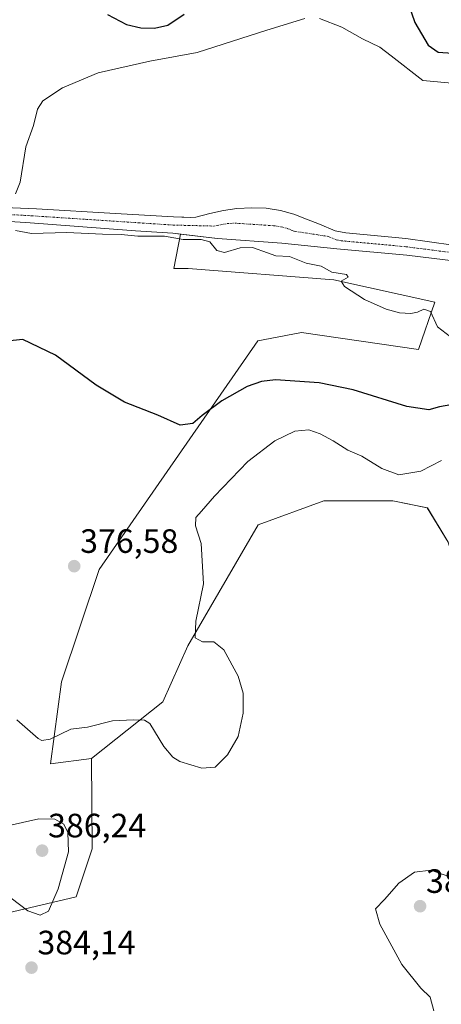
# Model space of a CAD drawing. Units: metres. Extents: x 590604 to 594055, y 4712829 to 4715189.
# Drawn here: x 590782 to 590908, y 4713025 to 4713318 of the extents above; entities that cross this region are included whole.
import ezdxf
from ezdxf.enums import TextEntityAlignment as Align

# ---------------------------------------------------------------- set-up
doc = ezdxf.new("R2010")
doc.units = ezdxf.units.M
doc.header["$MEASUREMENT"] = 0
doc.linetypes.add('TRAZO_Y_PUNTO', pattern=[1, 0.5, -0.25, 0, -0.25])
for name, color, linetype, lineweight in [('Carátula', 7, 'Continuous', 5), ('Corriente artificial Cxs', 5, 'Continuous', 13), ('Corriente artificial eje', 142, 'TRAZO_Y_PUNTO', 0), ('Corriente artificial superficial', 5, 'Continuous', 13), ('Cultivos herbáceos CxS', 92, 'Continuous', 0), ('Curva de nivel maestra', 36, 'Continuous', 30), ('Curva de nivel normal', 36, 'Continuous', 0), ('Matorral', 135, 'Continuous', 0), ('Matorral CxS', 135, 'Continuous', 0), ('Punto de cota en terreno', 7, 'Continuous', 0), ('Rótulo de punto de cota en terreno', 19, 'Continuous', 0), ('Suelo desnudo', 252, 'Continuous', 0), ('Suelo desnudo CxS', 43, 'Continuous', 0)]:
    doc.layers.add(name, color=color, linetype=linetype, lineweight=lineweight)
doc.styles.add('Arial', font='txt', dxfattribs={"height": 0.2})

# ---------------------------------------------------------------- blocks, each defined once
blk = doc.blocks.new('*U154')
at = {"layer": 'Cultivos herbáceos CxS', "color": 92, "linetype": 'Continuous', "lineweight": 0}
for points in [[(590925.08, 4713248.71, 365.89), (590896.94, 4713252.67, 366.54), (590879.11, 4713254.33, 366.39), (590875.97, 4713254.94, 366.67), (590871.37, 4713256.89, 367.37), (590867.5, 4713258.38, 367.31), (590863.72, 4713259.86, 367.37), (590859.77, 4713260.95, 367.42), (590855.51, 4713261.62, 367.41), (590851.25, 4713261.74, 367.39), (590846.84, 4713261.53, 367.4), (590842.83, 4713260.93, 367.44), (590838.75, 4713260, 367.48), (590834.59, 4713259, 367.48), (590832.9, 4713258.9, 367.52), (590831.05, 4713258.94, 367.6), (590828, 4713259.01, 367.78), (590810.81, 4713260.03, 368.42), (590787.28, 4713261.39, 369.05), (590768.16, 4713262.24, 369.31)], [(590757.67, 4713258.93, 369.6), (590784.17, 4713257.35, 368.99), (590816.72, 4713254.87, 368.79), (590827.81, 4713254.21, 369.12), (590830.06, 4713253.94, 368.54), (590828.05, 4713243.76, 371.85), (590832.3, 4713243.73, 371.71), (590875.63, 4713240.39, 369.87), (590905.62, 4713233.71, 369.19), (590900.68, 4713219.66, 370.93), (590866.01, 4713224.74, 371.29), (590856.73, 4713223, 371.74), (590853.06, 4713222.31, 371.93), (590805.9, 4713154.37, 376.77), (590794.76, 4713121.07, 378.23), (590791.52, 4713096.77, 381.47), (590803.66, 4713098.39, 382.33), (590803.88, 4713071.55, 383.28), (590799.12, 4713057.26, 383.97), (590778.48, 4713052.5, 384.62)]]:
    blk.add_polyline3d(points, dxfattribs=at)
blk = doc.blocks.new('*U165')
at = {"layer": 'Curva de nivel normal', "color": 36, "linetype": 'Continuous', "lineweight": 0}
blk.add_polyline3d([(590949.52, 4713024.68, 385), (590944.21, 4713030.15, 385), (590938.91, 4713035.79, 385), (590931.5, 4713039.16, 385), (590921.68, 4713045.53, 385), (590916.74, 4713051.48, 385), (590914.9, 4713055.58, 385), (590913.75, 4713058.89, 385), (590910.01, 4713063.24, 385), (590904.38, 4713065.18, 385), (590899.58, 4713064.61, 385), (590894.93, 4713061.36, 385), (590890.62, 4713056.48, 385), (590888.01, 4713053.74, 385), (590889.24, 4713049.18, 385), (590895.8, 4713037.26, 385), (590901.4, 4713030.19, 385), (590904.22, 4713027.58, 385), (590905.25, 4713023.45, 385)], dxfattribs=at)
blk = doc.blocks.new('*U171')
at = {"layer": 'Curva de nivel normal', "color": 36, "linetype": 'Continuous', "lineweight": 0}
blk.add_polyline3d([(590781.45, 4713109.86, 380), (590787.82, 4713104.26, 380), (590788.89, 4713103.65, 380), (590791.34, 4713104.09, 380), (590797.53, 4713107, 380), (590802.43, 4713107.65, 380), (590809.86, 4713109.53, 380), (590816.11, 4713109.84, 380), (590819.41, 4713109.67, 380), (590820.94, 4713108.72, 380), (590825.16, 4713101.95, 380), (590827.81, 4713098.71, 380), (590829.85, 4713097.46, 380), (590836.4, 4713095.51, 380), (590840.34, 4713095.82, 380), (590844.06, 4713099.41, 380), (590847.19, 4713104.88, 380), (590848.64, 4713111.76, 380), (590848.64, 4713117.69, 380), (590847.21, 4713122.75, 380), (590842.96, 4713130.58, 380), (590840.01, 4713132.96, 380), (590836.63, 4713132.94, 380), (590834.44, 4713134.12, 380), (590834.65, 4713139.11, 380), (590836.92, 4713150.15, 380), (590836.25, 4713162.11, 380), (590834.5, 4713167.33, 380), (590834.63, 4713169.82, 380), (590836.34, 4713171.69, 380), (590840.12, 4713176.2, 380), (590850.11, 4713186.45, 380), (590858.12, 4713192.6, 380), (590864.01, 4713195.47, 380), (590868.18, 4713195.81, 380), (590871.51, 4713194.69, 380), (590875.43, 4713192.57, 380), (590879.72, 4713189.86, 380), (590883.89, 4713188.03, 380), (590889.86, 4713184.36, 380), (590894.86, 4713182.49, 380), (590901.38, 4713183.55, 380), (590907.52, 4713186.72, 380)], dxfattribs=at)
blk = doc.blocks.new('*U183')
at = {"layer": 'Curva de nivel normal', "color": 36, "linetype": 'Continuous', "lineweight": 0}
for points in [[(590910.22, 4713223.44, 370), (590906.33, 4713226.44, 370), (590904.28, 4713230.94, 370), (590902.35, 4713231.64, 370), (590900.44, 4713230.72, 370), (590898.49, 4713230.42, 370), (590895.08, 4713230.56, 370), (590891.16, 4713231.64, 370), (590884.73, 4713234.54, 370), (590878.74, 4713238.42, 370), (590877.77, 4713239.96, 370), (590879.82, 4713241.19, 370), (590879.35, 4713241.94, 370), (590875.02, 4713242.66, 370), (590871.84, 4713244.39, 370), (590867.33, 4713245.32, 370), (590862.46, 4713247.28, 370), (590858.34, 4713247.5, 370), (590855.89, 4713248.38, 370), (590851.42, 4713249.97, 370), (590847.76, 4713249.86, 370), (590843.13, 4713248.48, 370), (590840.88, 4713249.08, 370), (590838.77, 4713251.6, 370), (590836.16, 4713252.32, 370), (590830.85, 4713252.34, 370), (590825.3, 4713253.32, 370), (590817.36, 4713253.29, 370), (590812.43, 4713253.78, 370), (590806.9, 4713253.89, 370), (590796.31, 4713254.42, 370), (590785.87, 4713254.11, 370), (590781.13, 4713255, 370)], [(590781.07, 4713265.84, 370), (590782.46, 4713269.29, 370), (590784.15, 4713279.77, 370), (590786.48, 4713286.1, 370), (590787.62, 4713291.01, 370), (590789.22, 4713293.46, 370), (590795.01, 4713297.35, 370), (590805.67, 4713301.8, 370), (590821.01, 4713305.19, 370), (590835.01, 4713307.78, 370), (590855.67, 4713314.43, 370), (590867.01, 4713317.89, 370)], [(590871.34, 4713317.93, 370), (590877.97, 4713315.36, 370), (590884.08, 4713311.85, 370), (590889.24, 4713309.39, 370), (590892.66, 4713306.81, 370), (590902.01, 4713299.49, 370), (590922.52, 4713297.61, 370), (590926.55, 4713297.77, 370), (590930.35, 4713298.94, 370), (590934.35, 4713302.57, 370), (590938.68, 4713307.38, 370), (590945.35, 4713312.15, 370), (590954.68, 4713317.76, 370)]]:
    blk.add_polyline3d(points, dxfattribs=at)
blk = doc.blocks.new('*U185')
at = {"layer": 'Curva de nivel maestra', "color": 36, "linetype": 'Continuous', "lineweight": 30}
for points in [[(590808.4, 4713319.08, 375), (590814.07, 4713316.12, 375), (590818.33, 4713315.11, 375), (590822.34, 4713315.06, 375), (590826.3, 4713315.93, 375), (590831.14, 4713319.14, 375)], [(590895.08, 4713330, 375), (590899.63, 4713316.72, 375), (590903.55, 4713310.02, 375), (590906.59, 4713307.93, 375), (590910.79, 4713307.59, 375), (590917.76, 4713309.01, 375), (590927.4, 4713312.91, 375), (590932.45, 4713316.59, 375), (590935.24, 4713319.83, 375)], [(590911.99, 4713203.61, 375), (590906.98, 4713202.67, 375), (590903.81, 4713201.75, 375), (590897.27, 4713202.74, 375), (590881.29, 4713207.77, 375), (590871.27, 4713209.76, 375), (590858.25, 4713210.7, 375), (590854.14, 4713210.19, 375), (590849.88, 4713208.72, 375), (590842.35, 4713204.5, 375), (590836.46, 4713200.11, 375), (590833.75, 4713197.75, 375), (590829.96, 4713197.28, 375), (590823.37, 4713200.18, 375), (590813.45, 4713204.02, 375), (590805.04, 4713209.14, 375), (590792.98, 4713217.96, 375), (590783.25, 4713222.69, 375), (590778.51, 4713222.15, 375)]]:
    blk.add_polyline3d(points, dxfattribs=at)
blk = doc.blocks.new('5PATER')
at = {"layer": 'Carátula', "linetype": 'Continuous', "lineweight": 5}
h = blk.add_hatch(color=250, dxfattribs=at)
edge = h.paths.add_edge_path()
edge.add_ellipse((0, 0.01), major_axis=(-1.33, -1.34), ratio=0.999422, start_angle=0, end_angle=360)

msp = doc.modelspace()

# ---------------------------------------------------------------- linework, layer by layer
at = {"layer": 'Corriente artificial Cxs', "color": 5, "linetype": 'Continuous', "lineweight": 13}
for points in [[(590768.16, 4713262.24, 369.31), (590787.28, 4713261.39, 369.05), (590810.81, 4713260.03, 368.42), (590828, 4713259.01, 367.78), (590832.9, 4713258.9, 367.52), (590834.59, 4713259, 367.48), (590838.75, 4713260, 367.48), (590842.83, 4713260.93, 367.44), (590846.84, 4713261.53, 367.4), (590851.25, 4713261.74, 367.39), (590855.51, 4713261.62, 367.41), (590859.77, 4713260.95, 367.42), (590863.72, 4713259.86, 367.37), (590867.5, 4713258.38, 367.31), (590871.37, 4713256.89, 367.37), (590875.97, 4713254.94, 366.67), (590879.11, 4713254.33, 366.39), (590896.94, 4713252.67, 366.54), (590925.08, 4713248.71, 365.89)], [(591139.48, 4713201.83, 361.45), (591116.29, 4713209.93, 361.71), (591098.12, 4713216.82, 361.83), (591085.78, 4713221.4, 361.85), (591081.83, 4713222.75, 361.88), (591075.46, 4713225.01, 362.4), (591064.52, 4713227.22, 362.56), (591018.11, 4713232.61, 363.51), (590980.72, 4713237.62, 363.76), (590946.79, 4713241.62, 365.5), (590897.23, 4713247.7, 366.49), (590876.5, 4713249.57, 366.77), (590860.13, 4713251.2, 368.06), (590841.09, 4713252.61, 367.72), (590827.81, 4713254.21, 369.12), (590816.72, 4713254.87, 368.79), (590784.17, 4713257.35, 368.99), (590757.67, 4713258.93, 369.6)]]:
    msp.add_polyline3d(points, dxfattribs=at)
at = {"layer": 'Corriente artificial eje', "color": 142, "linetype": 'TRAZO_Y_PUNTO', "lineweight": 0}
msp.add_polyline3d([(590757.44, 4713260.94, 369.54), (590785.72, 4713259.37, 368.73), (590827.9, 4713256.61, 368.32), (590839.92, 4713256.31, 367.39), (590843.96, 4713257.07, 367.11), (590846.17, 4713257.17, 367.09), (590857.82, 4713256.41, 367.09), (590859.95, 4713256.07, 367.02), (590861.92, 4713255.53, 366.93), (590863.81, 4713254.79, 366.84), (590873.94, 4713253.23, 366.46), (590876.24, 4713252.25, 366.4), (590877.8, 4713251.95, 366.45), (590897.09, 4713250.18, 366.42), (590935.93, 4713245.16, 365.9), (590947.83, 4713243.48, 364.95), (590988.07, 4713238.52, 363.28), (591022.44, 4713234.04, 363.25), (591059.59, 4713229.77, 362.62), (591073.3, 4713227.71, 362.37), (591077.6, 4713226.91, 362.42), (591098.96, 4713219.07, 361.72), (591117.12, 4713212.18, 361.53), (591140.31, 4713204.08, 361.27)], dxfattribs=at)
at = {"layer": 'Corriente artificial superficial', "color": 5, "linetype": 'Continuous', "lineweight": 13}
for points in [[(590768.16, 4713262.24, 369.31), (590787.28, 4713261.39, 369.05), (590810.81, 4713260.03, 368.42), (590828, 4713259.01, 367.78), (590832.9, 4713258.9, 367.52), (590834.59, 4713259, 367.48), (590838.75, 4713260, 367.48), (590842.83, 4713260.93, 367.44), (590846.84, 4713261.53, 367.4), (590851.25, 4713261.74, 367.39), (590855.51, 4713261.62, 367.41), (590859.77, 4713260.95, 367.42), (590863.72, 4713259.86, 367.37), (590867.5, 4713258.38, 367.31), (590871.37, 4713256.89, 367.37), (590875.97, 4713254.94, 366.67), (590879.11, 4713254.33, 366.39), (590896.94, 4713252.67, 366.54), (590925.08, 4713248.71, 365.89)], [(591139.48, 4713201.83, 361.45), (591116.29, 4713209.93, 361.71), (591098.12, 4713216.82, 361.83), (591085.78, 4713221.4, 361.85), (591081.83, 4713222.75, 361.88), (591075.46, 4713225.01, 362.4), (591064.52, 4713227.22, 362.56), (591018.11, 4713232.61, 363.51), (590980.72, 4713237.62, 363.76), (590946.79, 4713241.62, 365.5), (590897.23, 4713247.7, 366.49), (590876.5, 4713249.57, 366.77), (590860.13, 4713251.2, 368.06), (590841.09, 4713252.61, 367.72), (590827.81, 4713254.21, 369.12), (590816.72, 4713254.87, 368.79), (590784.17, 4713257.35, 368.99), (590757.67, 4713258.93, 369.6)]]:
    msp.add_polyline3d(points, dxfattribs=at)
at = {"layer": 'Cultivos herbáceos CxS', "color": 92, "linetype": 'Continuous', "lineweight": 0}
for points in [[(590768.16, 4713262.24, 369.31), (590787.28, 4713261.39, 369.05), (590810.81, 4713260.03, 368.42), (590828, 4713259.01, 367.78), (590831.05, 4713258.94, 367.6), (590832.9, 4713258.9, 367.52), (590834.59, 4713259, 367.48), (590838.75, 4713260, 367.48), (590842.83, 4713260.93, 367.44), (590846.84, 4713261.53, 367.4), (590851.25, 4713261.74, 367.39), (590855.51, 4713261.62, 367.41), (590859.77, 4713260.95, 367.42), (590863.72, 4713259.86, 367.37), (590867.5, 4713258.38, 367.31), (590871.37, 4713256.89, 367.37), (590875.97, 4713254.94, 366.67), (590879.11, 4713254.33, 366.39), (590896.94, 4713252.67, 366.54), (590925.08, 4713248.71, 365.89)], [(590830.06, 4713253.94, 368.54), (590827.81, 4713254.21, 369.12), (590816.72, 4713254.87, 368.79), (590784.17, 4713257.35, 368.99), (590757.67, 4713258.93, 369.6)], [(590803.66, 4713098.39, 382.33), (590791.52, 4713096.77, 381.47), (590794.76, 4713121.07, 378.23), (590805.89, 4713154.37, 376.77), (590853.06, 4713222.31, 371.93), (590856.73, 4713223, 371.74), (590866.01, 4713224.74, 371.29), (590900.68, 4713219.66, 370.93), (590905.62, 4713233.71, 369.19), (590875.63, 4713240.39, 369.87), (590832.3, 4713243.73, 371.71), (590828.05, 4713243.76, 371.85), (590830.06, 4713253.94, 368.54)], [(590778.48, 4713052.5, 384.62), (590799.12, 4713057.26, 383.97), (590803.88, 4713071.55, 383.28), (590803.66, 4713098.39, 382.33), (590824.78, 4713115.12, 379.46), (590832.24, 4713131.75, 379.57), (590853.17, 4713167.64, 381.87), (590872.63, 4713174.81, 382.7), (590893.11, 4713174.81, 381.87), (590903.35, 4713172.76, 382.07), (590909.49, 4713162.52, 381.91)], [(590803.66, 4713098.39, 382.33), (590824.78, 4713115.12, 379.46), (590832.24, 4713131.75, 379.57), (590853.17, 4713167.64, 381.87), (590872.63, 4713174.81, 382.7), (590893.11, 4713174.81, 381.87), (590903.34, 4713172.76, 382.07), (590909.49, 4713162.52, 381.91), (590912.97, 4713151.19, 382.23), (590913.58, 4713149.2, 382.27), (590913.81, 4713148.61, 382.29), (590914.72, 4713146.25, 382.44), (590917.48, 4713139.09, 382.66)], [(590766.6, 4712831.59, 392.7), (590761.01, 4712841.36, 392.23), (590749.9, 4712857.23, 391.63), (590735.61, 4712869.93, 390.74), (590714.98, 4712877.87, 388.44), (590689.58, 4712888.98, 386.36), (590695.93, 4712919.15, 386.24), (590713.39, 4712954.07, 384.61), (590724.5, 4712969.95, 384.49), (590735.61, 4712992.17, 382.96), (590748.31, 4713014.4, 381.68), (590762.6, 4713036.62, 383), (590778.48, 4713052.5, 384.62), (590799.11, 4713057.26, 383.97), (590803.88, 4713071.55, 383.28), (590803.66, 4713098.39, 382.33)], [(590766.6, 4712831.59, 392.7), (590761.01, 4712841.36, 392.23), (590749.9, 4712857.23, 391.63), (590735.61, 4712869.93, 390.74), (590714.98, 4712877.87, 388.44), (590689.58, 4712888.98, 386.36), (590695.93, 4712919.15, 386.24), (590713.39, 4712954.07, 384.61), (590724.5, 4712969.95, 384.49), (590735.61, 4712992.17, 382.96), (590748.31, 4713014.4, 381.68), (590762.6, 4713036.62, 383), (590778.48, 4713052.5, 384.62), (590799.11, 4713057.26, 383.97), (590803.88, 4713071.55, 383.28), (590803.66, 4713098.39, 382.33)]]:
    msp.add_polyline3d(points, dxfattribs=at)
at = {"layer": 'Curva de nivel normal', "color": 36, "linetype": 'Continuous', "lineweight": 0}
msp.add_polyline3d([(590788.37, 4713051.91, 385), (590790.87, 4713053.02, 385), (590793.73, 4713059.71, 385), (590796.84, 4713070.61, 385), (590796.58, 4713076.36, 385), (590795.43, 4713078.9, 385), (590792.77, 4713080.33, 385), (590788.02, 4713080.45, 385), (590778.32, 4713078.27, 385), (590775.14, 4713076.85, 385), (590774.33, 4713075.75, 385), (590772.78, 4713070.62, 385), (590773.65, 4713067.4, 385), (590774.05, 4713063.58, 385), (590777.33, 4713058.79, 385), (590784.74, 4713053.16, 385), (590788.37, 4713051.91, 385)], dxfattribs=at)
at = {"layer": 'Matorral', "color": 135, "linetype": 'Continuous', "lineweight": 0}
for points in [[(590803.66, 4713098.39, 382.33), (590791.52, 4713096.77, 381.47), (590794.76, 4713121.07, 378.23), (590805.89, 4713154.37, 376.77), (590853.06, 4713222.31, 371.93), (590856.73, 4713223, 371.74), (590866.01, 4713224.74, 371.29), (590900.68, 4713219.66, 370.93), (590905.62, 4713233.71, 369.19), (590875.63, 4713240.39, 369.87), (590832.3, 4713243.73, 371.71), (590828.05, 4713243.76, 371.85), (590830.06, 4713253.94, 368.54)], [(590830.06, 4713253.94, 368.54), (590841.09, 4713252.61, 367.72), (590860.13, 4713251.2, 368.06), (590876.5, 4713249.57, 366.77), (590897.23, 4713247.7, 366.49), (590946.79, 4713241.62, 365.5), (590980.72, 4713237.62, 363.76), (591018.11, 4713232.61, 363.51), (591064.52, 4713227.22, 362.56), (591075.46, 4713225.01, 362.4), (591081.83, 4713222.75, 361.88), (591085.78, 4713221.4, 361.85), (591098.12, 4713216.82, 361.83), (591116.29, 4713209.93, 361.71), (591139.48, 4713201.83, 361.45), (591155.33, 4713195.64, 361.03), (591158.75, 4713194.13, 360.82)], [(590803.66, 4713098.39, 382.33), (590824.78, 4713115.12, 379.46), (590832.24, 4713131.75, 379.57), (590853.17, 4713167.64, 381.87), (590872.63, 4713174.81, 382.7), (590893.11, 4713174.81, 381.87), (590903.34, 4713172.76, 382.07), (590909.49, 4713162.52, 381.91), (590912.97, 4713151.19, 382.23), (590913.58, 4713149.2, 382.27), (590913.81, 4713148.61, 382.29), (590914.72, 4713146.25, 382.44), (590917.48, 4713139.09, 382.66)]]:
    msp.add_polyline3d(points, dxfattribs=at)
at = {"layer": 'Matorral CxS', "color": 135, "linetype": 'Continuous', "lineweight": 0}
msp.add_polyline3d([(590909.49, 4713162.52, 381.91), (590903.35, 4713172.76, 382.07), (590893.11, 4713174.81, 381.87), (590872.63, 4713174.81, 382.7), (590853.17, 4713167.64, 381.87), (590832.24, 4713131.75, 379.57), (590824.78, 4713115.12, 379.46), (590803.66, 4713098.39, 382.33), (590791.52, 4713096.77, 381.47), (590794.76, 4713121.07, 378.23), (590805.9, 4713154.37, 376.77), (590853.06, 4713222.31, 371.93), (590856.73, 4713223, 371.74), (590866.01, 4713224.74, 371.29), (590900.68, 4713219.66, 370.93), (590905.62, 4713233.71, 369.19), (590875.63, 4713240.39, 369.87), (590832.3, 4713243.73, 371.71), (590828.05, 4713243.76, 371.85), (590830.06, 4713253.94, 368.54), (590841.09, 4713252.61, 367.72), (590860.13, 4713251.2, 368.06), (590876.5, 4713249.57, 366.77), (590897.23, 4713247.7, 366.49), (590946.79, 4713241.62, 365.5)], dxfattribs=at)
at = {"layer": 'Suelo desnudo', "color": 252, "linetype": 'Continuous', "lineweight": 0}
for points in [[(590768.16, 4713262.24, 369.31), (590787.28, 4713261.39, 369.05), (590810.81, 4713260.03, 368.42), (590828, 4713259.01, 367.78), (590831.05, 4713258.94, 367.6), (590832.9, 4713258.9, 367.52), (590834.59, 4713259, 367.48), (590838.75, 4713260, 367.48), (590842.83, 4713260.93, 367.44), (590846.84, 4713261.53, 367.4), (590851.25, 4713261.74, 367.39), (590855.51, 4713261.62, 367.41), (590859.77, 4713260.95, 367.42), (590863.72, 4713259.86, 367.37), (590867.5, 4713258.38, 367.31), (590871.37, 4713256.89, 367.37), (590875.97, 4713254.94, 366.67), (590879.11, 4713254.33, 366.39), (590896.94, 4713252.67, 366.54), (590925.08, 4713248.71, 365.89)], [(590830.06, 4713253.94, 368.54), (590827.81, 4713254.21, 369.12), (590816.72, 4713254.87, 368.79), (590784.17, 4713257.35, 368.99), (590757.67, 4713258.93, 369.6)], [(590830.06, 4713253.94, 368.54), (590841.09, 4713252.61, 367.72), (590860.13, 4713251.2, 368.06), (590876.5, 4713249.57, 366.77), (590897.23, 4713247.7, 366.49), (590946.79, 4713241.62, 365.5), (590980.72, 4713237.62, 363.76), (591018.11, 4713232.61, 363.51), (591064.52, 4713227.22, 362.56), (591075.46, 4713225.01, 362.4), (591081.83, 4713222.75, 361.88), (591085.78, 4713221.4, 361.85), (591098.12, 4713216.82, 361.83), (591116.29, 4713209.93, 361.71), (591139.48, 4713201.83, 361.45), (591155.33, 4713195.64, 361.03), (591158.75, 4713194.13, 360.82)]]:
    msp.add_polyline3d(points, dxfattribs=at)
at = {"layer": 'Suelo desnudo CxS', "color": 43, "linetype": 'Continuous', "lineweight": 0}
for points in [[(590768.16, 4713262.24, 369.31), (590787.28, 4713261.39, 369.05), (590810.81, 4713260.03, 368.42), (590828, 4713259.01, 367.78), (590831.05, 4713258.94, 367.6), (590832.9, 4713258.9, 367.52), (590834.59, 4713259, 367.48), (590838.75, 4713260, 367.48), (590842.83, 4713260.93, 367.44), (590846.84, 4713261.53, 367.4), (590851.25, 4713261.74, 367.39), (590855.51, 4713261.62, 367.41), (590859.77, 4713260.95, 367.42), (590863.72, 4713259.86, 367.37), (590867.5, 4713258.38, 367.31), (590871.37, 4713256.89, 367.37), (590875.97, 4713254.94, 366.67), (590879.11, 4713254.33, 366.39), (590896.94, 4713252.67, 366.54), (590925.08, 4713248.71, 365.89)], [(591139.48, 4713201.83, 361.45), (591116.29, 4713209.93, 361.71), (591098.12, 4713216.82, 361.83), (591085.78, 4713221.4, 361.85), (591081.83, 4713222.75, 361.88), (591075.46, 4713225.01, 362.4), (591064.52, 4713227.22, 362.56), (591018.11, 4713232.61, 363.51), (590980.72, 4713237.62, 363.76), (590946.79, 4713241.62, 365.5), (590897.23, 4713247.7, 366.49), (590876.5, 4713249.57, 366.77), (590860.13, 4713251.2, 368.06), (590841.09, 4713252.61, 367.72), (590830.06, 4713253.94, 368.54), (590827.81, 4713254.21, 369.12), (590816.72, 4713254.87, 368.79), (590784.17, 4713257.35, 368.99), (590757.67, 4713258.93, 369.6)]]:
    msp.add_polyline3d(points, dxfattribs=at)

# ---------------------------------------------------------------- block references
at = {"layer": 'Cultivos herbáceos CxS', "color": 92, "linetype": 'Continuous', "lineweight": 0}
msp.add_blockref('*U154', (0, 0), dxfattribs=at)
at = {"layer": 'Curva de nivel maestra', "color": 36, "linetype": 'Continuous', "lineweight": 30}
msp.add_blockref('*U185', (0, 0), dxfattribs=at)
at = {"layer": 'Curva de nivel normal', "color": 36, "linetype": 'Continuous', "lineweight": 0}
for name in ['*U171', '*U165', '*U183']:
    msp.add_blockref(name, (0, 0), dxfattribs=at)
at = {"layer": 'Punto de cota en terreno', "linetype": 'Continuous', "lineweight": 0}
for p in [(590798.52, 4713155.4, 376.58), (590789, 4713071, 386.24), (590901.2, 4713054.52, 387.06), (590785.84, 4713036.29, 384.14)]:
    msp.add_blockref('5PATER', p, dxfattribs=at)

# ---------------------------------------------------------------- texts
at = {"layer": 'Rótulo de punto de cota en terreno', "color": 19, "linetype": 'Continuous', "lineweight": 0, "style": 'Arial'}
for s, p in [('376,58', (590800.28, 4713157.16)), ('386,24', (590790.76, 4713072.76)), ('387,06', (590902.96, 4713056.28)), ('384,14', (590787.6, 4713038.05))]:
    msp.add_text(s, height=7, dxfattribs=at).set_placement(p, align=Align.BOTTOM_LEFT)

doc.saveas('drawing.dxf')
